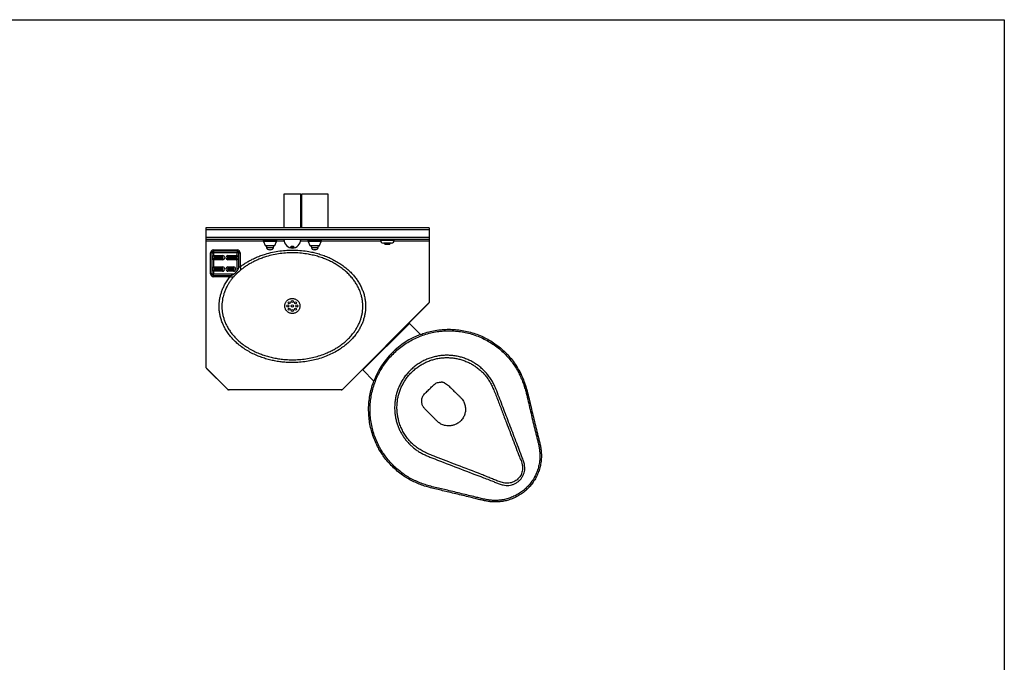
# Model space of a CAD drawing. Extents: x 163 to 1239, y -328 to 244.
# Drawn here: x 785 to 873, y -128 to -70 of the extents above; entities that cross this region are included whole.
import ezdxf

# ---------------------------------------------------------------- set-up
doc = ezdxf.new("R2010")
doc.units = 0
doc.header["$MEASUREMENT"] = 0
doc.layers.get('0').update_dxf_attribs({"linetype": 'CONTINUOUS'})
doc.layers.add('DIM', color=4, linetype='CONTINUOUS')

msp = doc.modelspace()

# ---------------------------------------------------------------- linework, layer by layer
for p, q in [((809.008, -85.638), (809.008, -88.637)), ((810.508, -85.638), (809.008, -85.638)), ((810.508, -88.637), (810.508, -85.638)), ((810.57, -85.637), (810.57, -88.637)), ((812.945, -85.637), (810.57, -85.637)), ((812.945, -88.637), (812.945, -85.637)), ((822.008, -88.637), (802.008, -88.637)), ((802.008, -88.637), (802.008, -88.837)), ((822.008, -88.837), (802.008, -88.837)), ((802.008, -88.837), (802.008, -89.499)), ((822.008, -88.637), (822.008, -88.837)), ((822.008, -88.837), (822.008, -89.499)), ((822.008, -89.499), (802.008, -89.499)), ((802.008, -89.499), (802.008, -89.699)), ((822.008, -89.699), (802.008, -89.699)), ((802.008, -89.699), (802.008, -89.824)), ((802.008, -89.824), (802.008, -101.137)), ((807.153, -89.824), (802.008, -89.824)), ((807.138, -89.719), (807.138, -89.719)), ((807.138, -89.719), (808.378, -89.719)), ((807.758, -89.719), (807.138, -89.719)), ((807.758, -89.719), (807.758, -89.699)), ((808.378, -89.719), (807.758, -89.719)), ((809.018, -89.824), (808.363, -89.824)), ((808.378, -89.719), (808.378, -89.719)), ((811.153, -89.824), (810.497, -89.824)), ((811.138, -89.719), (811.138, -89.719)), ((811.138, -89.719), (812.378, -89.719)), ((811.758, -89.719), (811.138, -89.719)), ((811.758, -89.719), (811.758, -89.699)), ((812.378, -89.719), (811.758, -89.719)), ((817.649, -89.824), (812.363, -89.824)), ((812.378, -89.719), (812.378, -89.719)), ((817.638, -89.699), (817.638, -89.746)), ((817.638, -89.746), (818.878, -89.746)), ((822.008, -89.824), (818.866, -89.824)), ((818.878, -89.746), (818.878, -89.699)), ((822.008, -89.499), (822.008, -89.699)), ((822.008, -89.699), (822.008, -89.824)), ((822.008, -89.824), (822.008, -95.337)), ((802.695, -90.624), (804.82, -90.624)), ((802.695, -90.742), (802.695, -90.624)), ((804.82, -90.742), (804.82, -90.624)), ((807.17, -89.872), (807.325, -90.219)), ((808.345, -89.872), (807.17, -89.872)), ((807.325, -90.219), (808.191, -90.219)), ((808.145, -90.249), (807.37, -90.249)), ((807.429, -90.255), (807.455, -90.402)), ((808.086, -90.255), (807.429, -90.255)), ((807.455, -90.402), (808.061, -90.402)), ((807.814, -90.608), (807.701, -90.608)), ((808.061, -90.402), (808.086, -90.255)), ((808.191, -90.219), (808.345, -89.872)), ((811.17, -89.872), (811.325, -90.219)), ((812.345, -89.872), (811.17, -89.872)), ((811.325, -90.219), (812.191, -90.219)), ((812.145, -90.249), (811.37, -90.249)), ((811.429, -90.255), (811.455, -90.402)), ((812.086, -90.255), (811.429, -90.255)), ((811.455, -90.402), (812.061, -90.402)), ((811.814, -90.608), (811.701, -90.608)), ((812.061, -90.402), (812.086, -90.255)), ((812.191, -90.219), (812.345, -89.872)), ((818.612, -90.011), (817.903, -90.011)), ((818.009, -90.011), (818.009, -90.049)), ((818.009, -90.049), (818.506, -90.049)), ((818.069, -90.109), (818.446, -90.109)), ((818.506, -90.049), (818.506, -90.011)), ((802.432, -92.762), (802.432, -90.887)), ((802.55, -90.887), (802.432, -90.887)), ((802.55, -90.887), (802.55, -92.762)), ((802.55, -90.887), (802.688, -90.887)), ((802.688, -90.887), (802.688, -91.143)), ((802.688, -91.48), (802.688, -92.168)), ((804.82, -90.742), (802.695, -90.742)), ((802.695, -90.742), (802.695, -90.88)), ((804.82, -90.88), (802.695, -90.88)), ((802.77, -91.272), (802.77, -91.124)), ((802.77, -91.124), (803.52, -91.124)), ((803.52, -91.272), (802.77, -91.272)), ((802.77, -91.352), (803.52, -91.352)), ((802.77, -91.499), (802.77, -91.352)), ((803.52, -91.499), (802.77, -91.499)), ((803.52, -91.272), (803.52, -91.124)), ((803.52, -91.352), (803.52, -91.499)), ((803.995, -91.272), (803.995, -91.124)), ((803.995, -91.124), (804.745, -91.124)), ((804.745, -91.272), (803.995, -91.272)), ((803.995, -91.499), (803.995, -91.352)), ((803.995, -91.352), (804.745, -91.352)), ((804.745, -91.499), (803.995, -91.499)), ((804.745, -91.272), (804.745, -91.124)), ((804.745, -91.499), (804.745, -91.352)), ((804.82, -90.742), (804.82, -90.88)), ((804.828, -91.143), (804.828, -90.887)), ((804.965, -90.887), (804.828, -90.887)), ((804.828, -92.496), (804.828, -91.48)), ((804.965, -92.143), (804.965, -90.887)), ((804.965, -90.887), (805.084, -90.887)), ((805.084, -90.887), (805.084, -92.143)), ((802.77, -92.297), (802.77, -92.149)), ((802.77, -92.149), (803.52, -92.149)), ((803.52, -92.297), (802.77, -92.297)), ((802.77, -92.377), (803.52, -92.377)), ((802.77, -92.524), (802.77, -92.377)), ((803.52, -92.297), (803.52, -92.149)), ((803.52, -92.377), (803.52, -92.524)), ((803.995, -92.149), (804.495, -92.149)), ((803.995, -92.149), (803.995, -92.297)), ((804.495, -92.297), (803.995, -92.297)), ((803.995, -92.377), (804.495, -92.377)), ((803.995, -92.377), (803.995, -92.524)), ((804.495, -92.149), (804.495, -92.297)), ((804.495, -92.377), (804.495, -92.524)), ((804.965, -92.143), (805.084, -92.143)), ((805.151, -92.404), (805.081, -92.462)), ((802.55, -92.762), (802.432, -92.762)), ((802.55, -92.762), (802.688, -92.762)), ((802.688, -92.505), (802.688, -92.762)), ((802.695, -92.769), (804.546, -92.769)), ((802.695, -92.907), (802.695, -92.769)), ((802.695, -93.025), (802.695, -92.907)), ((802.695, -92.907), (804.183, -92.907)), ((804.183, -93.025), (802.695, -93.025)), ((803.52, -92.524), (802.77, -92.524)), ((804.495, -92.524), (803.995, -92.524)), ((804.183, -93.025), (804.183, -92.907)), ((804.399, -92.852), (804.546, -92.769)), ((822.008, -95.337), (814.208, -103.137)), ((821.934, -95.423), (814.275, -103.082)), ((821.928, -95.417), (821.934, -95.423)), ((820.221, -97.192), (816.046, -101.367)), ((820.221, -97.192), (821.227, -98.199)), ((819.336, -99.258), (819.327, -99.251)), ((818.379, -100.143), (818.385, -100.149)), ((802.008, -101.137), (804.008, -103.137)), ((802.086, -101.215), (802.082, -101.219)), ((803.945, -103.082), (802.082, -101.219)), ((817.944, -100.7), (817.933, -100.704)), ((817.053, -102.373), (816.046, -101.367)), ((803.949, -103.078), (803.945, -103.082)), ((814.208, -103.137), (804.008, -103.137)), ((804.104, -103.137), (804.104, -103.148)), ((814.116, -103.148), (804.104, -103.148)), ((814.116, -103.137), (814.116, -103.148)), ((814.269, -103.076), (814.275, -103.082)), ((821.332, -104.274), (821.324, -104.187)), ((821.36, -104.423), (821.332, -104.274)), ((822.327, -105.564), (822.16, -105.396))]:
    msp.add_line(p, q)
at = {"flags": 128}
for points in [[(807.428, -90.249), (807.428, -90.25), (807.429, -90.255)], [(808.086, -90.255), (808.087, -90.25), (808.087, -90.249)], [(811.428, -90.249), (811.428, -90.25), (811.429, -90.255)], [(812.086, -90.255), (812.087, -90.25), (812.087, -90.249)], [(802.688, -91.143), (802.691, -91.149), (802.696, -91.159), (802.702, -91.173), (802.71, -91.189), (802.72, -91.209), (802.73, -91.23), (802.741, -91.253), (802.753, -91.276)], [(802.688, -91.48), (802.691, -91.474), (802.696, -91.465), (802.702, -91.451), (802.71, -91.435), (802.72, -91.415), (802.73, -91.394), (802.741, -91.371), (802.753, -91.348)], [(804.763, -91.276), (804.774, -91.253), (804.785, -91.23), (804.796, -91.209), (804.805, -91.189), (804.813, -91.173), (804.82, -91.159), (804.825, -91.149), (804.828, -91.143)], [(804.828, -91.48), (804.825, -91.474), (804.82, -91.465), (804.813, -91.451), (804.805, -91.435), (804.796, -91.415), (804.785, -91.394), (804.774, -91.371), (804.763, -91.348)], [(802.688, -92.168), (802.691, -92.174), (802.696, -92.184), (802.702, -92.198), (802.71, -92.214), (802.72, -92.234), (802.73, -92.255), (802.741, -92.278), (802.753, -92.301)], [(802.688, -92.505), (802.691, -92.499), (802.696, -92.49), (802.702, -92.476), (802.71, -92.46), (802.72, -92.44), (802.73, -92.419), (802.741, -92.396), (802.753, -92.373)]]:
    msp.add_lwpolyline(points, dxfattribs=at)
for centre in [(809.358, -95.638), (809.475, -95.355), (809.475, -95.921), (809.758, -95.238), (809.758, -95.638), (809.758, -96.038), (810.041, -95.355), (810.041, -95.921), (810.158, -95.638)]:
    msp.add_circle(centre, 0.094)
for centre, radius, start, end in [((807.158, -89.719), 0.02, 90, 180), ((807.513, -89.719), 0.375, 180, 203.96249), ((808.003, -89.719), 0.375, 336.03751, 0), ((808.358, -89.719), 0.02, 0, 90), ((809.758, -89.699), 0.75, 180, 0), ((811.158, -89.719), 0.02, 90, 180), ((811.513, -89.719), 0.375, 180, 203.96249), ((812.003, -89.719), 0.375, 336.03751, 0), ((812.358, -89.719), 0.02, 0, 90), ((817.903, -89.746), 0.266, 180, 270), ((818.612, -89.746), 0.266, 270, 0), ((802.695, -90.887), 0.263, 90, 180), ((804.82, -90.887), 0.263, 0, 90), ((807.37, -90.199), 0.05, 203.96249, 270), ((807.701, -90.358), 0.25, 190, 270), ((807.814, -90.358), 0.25, 270, 350), ((808.145, -90.199), 0.05, 270, 336.03751), ((811.37, -90.199), 0.05, 203.96249, 270), ((811.701, -90.358), 0.25, 190, 270), ((811.814, -90.358), 0.25, 270, 350), ((812.145, -90.199), 0.05, 270, 336.03751), ((818.069, -90.049), 0.06, 180, 270), ((818.446, -90.049), 0.06, 270, 0), ((802.695, -90.887), 0.145, 90, 180), ((802.695, -90.887), 0.00729, 90, 180), ((802.77, -91.312), 0.188, 90, 116.03411), ((802.77, -91.312), 0.188, 243.96589, 270), ((802.77, -91.312), 0.0396, 90, 116.03411), ((802.77, -91.312), 0.0396, 243.96589, 270), ((803.52, -91.312), 0.188, 270, 90), ((803.52, -91.312), 0.0396, 270, 90), ((803.995, -91.312), 0.188, 90, 270), ((803.995, -91.312), 0.0396, 90, 270), ((804.745, -91.312), 0.188, 63.96589, 90), ((804.745, -91.312), 0.0396, 63.96589, 90), ((804.745, -91.312), 0.0396, 270, 296.03411), ((804.745, -91.312), 0.188, 270, 296.03411), ((804.82, -90.887), 0.145, 0, 90), ((804.82, -90.887), 0.00729, 0, 90), ((802.77, -92.337), 0.188, 90, 116.03411), ((802.77, -92.337), 0.0396, 90, 116.03411), ((802.77, -92.337), 0.0396, 243.96589, 270), ((803.52, -92.337), 0.188, 270, 90), ((803.52, -92.337), 0.0396, 270, 90), ((803.995, -92.337), 0.188, 90, 270), ((803.995, -92.337), 0.0396, 90, 270), ((804.495, -92.337), 0.188, 270, 90), ((804.495, -92.337), 0.0396, 270, 90), ((802.695, -92.762), 0.263, 180, 270), ((802.695, -92.762), 0.145, 180, 270), ((802.77, -92.337), 0.188, 243.96589, 270), ((802.695, -92.762), 0.00729, 180, 270), ((821.774, -95.264), 0.225, 315, 330.81579), ((823.628, -104.774), 7, 110.05713, 159.94287), ((802.241, -101.06), 0.225, 212.54111, 225), ((804.104, -102.923), 0.225, 225, 237.45889), ((804.104, -102.923), 0.225, 252.27355, 270), ((814.116, -102.923), 0.225, 270, 287.72645), ((814.116, -102.923), 0.225, 299.18421, 315)]:
    msp.add_arc(centre, radius, start, end)
for points, knots in [([(805.084, -92.143), (805.169, -92.078), (805.339, -91.949), (805.607, -91.772), (805.884, -91.607), (806.2, -91.44), (806.554, -91.275), (806.948, -91.119), (807.424, -90.961), (807.983, -90.816), (808.625, -90.704), (809.271, -90.643), (809.922, -90.63), (810.577, -90.668), (811.169, -90.749), (811.691, -90.856), (812.144, -90.978), (812.595, -91.128), (813.04, -91.308), (813.478, -91.52), (813.891, -91.758), (814.277, -92.019), (814.638, -92.303), (814.978, -92.619), (815.271, -92.942), (815.518, -93.263), (815.723, -93.578), (815.904, -93.913), (816.055, -94.262), (816.172, -94.621), (816.256, -94.99), (816.305, -95.371), (816.315, -95.74), (816.292, -96.088), (816.242, -96.417), (816.163, -96.744), (816.056, -97.071), (815.919, -97.391), (815.755, -97.705), (815.564, -98.008), (815.33, -98.325), (815.049, -98.646), (814.714, -98.968), (814.352, -99.264), (813.93, -99.557), (813.451, -99.835), (812.908, -100.091), (812.34, -100.303), (811.754, -100.471), (811.159, -100.593), (810.554, -100.673), (809.94, -100.708), (809.372, -100.7), (808.858, -100.659), (808.398, -100.597), (807.937, -100.509), (807.478, -100.392), (807.022, -100.247), (806.563, -100.069), (806.105, -99.853), (805.648, -99.596), (805.21, -99.3), (804.828, -98.991), (804.502, -98.68), (804.226, -98.374), (803.974, -98.043), (803.763, -97.71), (803.592, -97.382), (803.457, -97.062), (803.347, -96.728), (803.267, -96.386), (803.218, -96.041), (803.2, -95.692), (803.214, -95.34), (803.259, -94.997), (803.331, -94.671), (803.427, -94.359), (803.548, -94.053), (803.709, -93.723), (803.915, -93.376), (804.093, -93.143), (804.183, -93.025)], [0, 0, 0, 0, 0.009076, 0.018152, 0.027319, 0.036487, 0.048502, 0.060527, 0.072543, 0.091085, 0.109629, 0.127915, 0.146202, 0.16493, 0.183657, 0.196946, 0.210245, 0.223532, 0.237303, 0.251089, 0.264857, 0.277772, 0.290685, 0.303925, 0.317162, 0.327737, 0.338311, 0.349171, 0.360031, 0.370622, 0.381213, 0.392203, 0.403193, 0.412532, 0.421872, 0.431485, 0.441098, 0.451064, 0.461031, 0.471252, 0.481473, 0.49449, 0.507508, 0.520891, 0.534276, 0.551114, 0.567955, 0.585275, 0.602597, 0.619756, 0.636915, 0.654447, 0.67198, 0.685132, 0.698294, 0.711446, 0.725005, 0.738576, 0.752133, 0.766852, 0.78157, 0.796666, 0.811759, 0.823333, 0.834907, 0.846785, 0.858661, 0.868423, 0.878184, 0.888218, 0.898251, 0.908023, 0.917795, 0.927893, 0.937991, 0.947146, 0.956301, 0.96569, 0.975081, 0.987485, 1, 1, 1, 1]), ([(809.729, -90.42), (809.739, -90.421), (809.76, -90.422), (809.793, -90.42), (809.825, -90.412), (809.857, -90.398), (809.879, -90.376), (809.886, -90.347), (809.873, -90.318), (809.844, -90.296), (809.81, -90.281), (809.771, -90.275), (809.732, -90.276), (809.698, -90.284), (809.669, -90.297), (809.646, -90.316), (809.632, -90.34), (809.632, -90.368), (809.651, -90.392), (809.682, -90.409), (809.71, -90.417), (809.725, -90.419), (809.729, -90.42)], [0, 0, 0, 0, 0.036151, 0.072318, 0.108504, 0.161499, 0.229276, 0.297899, 0.37252, 0.427291, 0.473602, 0.520126, 0.56149, 0.601291, 0.643574, 0.691535, 0.74782, 0.813809, 0.887437, 0.943569, 0.987004, 1, 1, 1, 1]), ([(802.688, -91.143), (802.672, -91.153), (802.639, -91.173), (802.603, -91.22), (802.584, -91.274), (802.581, -91.331), (802.594, -91.382), (802.622, -91.431), (802.657, -91.464), (802.682, -91.477), (802.688, -91.48)], [0, 0, 0, 0, 0.134663, 0.268447, 0.422293, 0.543469, 0.664455, 0.796961, 0.95378, 1, 1, 1, 1]), ([(802.753, -91.276), (802.751, -91.277), (802.742, -91.282), (802.73, -91.293), (802.722, -91.305), (802.72, -91.311), (802.721, -91.315), (802.722, -91.319), (802.729, -91.33), (802.74, -91.341), (802.75, -91.346), (802.753, -91.348)], [0, 0, 0, 0, 0.070009, 0.314001, 0.457095, 0.495761, 0.521051, 0.560503, 0.640302, 0.917162, 1, 1, 1, 1]), ([(804.763, -91.348), (804.765, -91.346), (804.774, -91.342), (804.785, -91.331), (804.793, -91.319), (804.796, -91.313), (804.795, -91.309), (804.793, -91.305), (804.786, -91.294), (804.776, -91.283), (804.765, -91.278), (804.763, -91.276)], [0, 0, 0, 0, 0.069988, 0.314008, 0.45708, 0.495753, 0.521043, 0.560496, 0.640306, 0.917167, 1, 1, 1, 1]), ([(804.828, -91.48), (804.844, -91.471), (804.877, -91.451), (804.912, -91.404), (804.932, -91.35), (804.934, -91.293), (804.922, -91.242), (804.894, -91.193), (804.859, -91.16), (804.833, -91.147), (804.828, -91.143)], [0, 0, 0, 0, 0.1346641, 0.268447, 0.4222956, 0.5434715, 0.6644572, 0.7969606, 0.9537798, 1, 1, 1, 1]), ([(815.892, -94.587), (815.868, -94.51), (815.81, -94.319), (815.682, -94.03), (815.515, -93.715), (815.32, -93.413), (815.085, -93.105), (814.808, -92.8), (814.487, -92.499), (814.139, -92.223), (813.767, -91.971), (813.376, -91.745), (812.969, -91.545), (812.545, -91.37), (812.105, -91.221), (811.65, -91.097), (811.138, -90.991), (810.569, -90.912), (809.938, -90.874), (809.3, -90.885), (808.669, -90.944), (808.053, -91.051), (807.518, -91.188), (807.055, -91.34), (806.662, -91.495), (806.306, -91.661), (805.985, -91.832), (805.697, -92.006), (805.417, -92.195), (805.24, -92.335), (805.151, -92.404)], [0, 0, 0, 0, 0.019353, 0.047345, 0.07534, 0.10413, 0.132925, 0.167517, 0.202114, 0.237643, 0.273175, 0.309123, 0.345116, 0.381074, 0.41843, 0.455825, 0.493187, 0.542932, 0.592679, 0.643635, 0.694591, 0.743532, 0.79247, 0.825988, 0.859533, 0.893045, 0.91963, 0.946214, 0.973108, 1, 1, 1, 1]), ([(802.688, -92.168), (802.672, -92.178), (802.639, -92.198), (802.603, -92.245), (802.584, -92.299), (802.581, -92.356), (802.594, -92.407), (802.622, -92.456), (802.657, -92.489), (802.682, -92.502), (802.688, -92.505)], [0, 0, 0, 0, 0.134664, 0.268449, 0.422295, 0.54347, 0.664456, 0.796959, 0.95378, 1, 1, 1, 1]), ([(802.753, -92.301), (802.751, -92.302), (802.742, -92.307), (802.73, -92.318), (802.722, -92.33), (802.72, -92.336), (802.721, -92.34), (802.722, -92.344), (802.729, -92.355), (802.74, -92.366), (802.75, -92.371), (802.753, -92.373)], [0, 0, 0, 0, 0.070008, 0.314007, 0.4571, 0.495766, 0.521044, 0.560496, 0.640305, 0.917162, 1, 1, 1, 1]), ([(804.828, -92.496), (804.835, -92.483), (804.864, -92.434), (804.892, -92.385), (804.913, -92.349)], [0, 0, 0, 0, 0.255401, 1, 1, 1, 1]), ([(804.913, -92.349), (804.925, -92.325), (804.946, -92.283), (804.96, -92.218), (804.965, -92.172), (804.965, -92.148), (804.965, -92.143)], [0, 0, 0, 0, 0.3738449, 0.6711227, 0.9301398, 1, 1, 1, 1]), ([(805.081, -92.462), (805.044, -92.498), (804.994, -92.545), (804.94, -92.593), (804.927, -92.606)], [0, 0, 0, 0, 0.746326, 1, 1, 1, 1]), ([(805.084, -92.143), (805.087, -92.152), (805.103, -92.196), (805.124, -92.279), (805.127, -92.376), (805.105, -92.432), (805.084, -92.459), (805.081, -92.462)], [0, 0, 0, 0, 0.0765479, 0.3432958, 0.6389928, 0.947124, 1, 1, 1, 1]), ([(804.511, -93.02), (804.455, -93.086), (804.343, -93.218), (804.188, -93.427), (804.045, -93.646), (803.902, -93.893), (803.77, -94.172), (803.673, -94.408), (803.634, -94.546), (803.625, -94.579)], [0, 0, 0, 0, 0.143401, 0.286797, 0.432051, 0.577298, 0.760922, 0.944528, 1, 1, 1, 1]), ([(804.183, -92.907), (804.199, -92.907), (804.241, -92.905), (804.315, -92.891), (804.369, -92.868), (804.398, -92.852), (804.399, -92.852)], [0, 0, 0, 0, 0.217593, 0.540899, 0.995895, 1, 1, 1, 1]), ([(804.511, -93.02), (804.51, -93.021), (804.495, -93.034), (804.46, -93.057), (804.393, -93.071), (804.325, -93.065), (804.254, -93.05), (804.213, -93.036), (804.183, -93.025)], [0, 0, 0, 0, 0.00375, 0.202063, 0.443466, 0.691756, 0.768611, 1, 1, 1, 1]), ([(804.654, -92.872), (804.63, -92.897), (804.581, -92.948), (804.534, -92.996), (804.511, -93.02)], [0, 0, 0, 0, 0.4917344, 1, 1, 1, 1]), ([(804.546, -92.769), (804.593, -92.721), (804.684, -92.628), (804.78, -92.539), (804.828, -92.496)], [0, 0, 0, 0, 0.510522, 1, 1, 1, 1]), ([(804.927, -92.606), (804.881, -92.648), (804.788, -92.734), (804.699, -92.825), (804.654, -92.872)], [0, 0, 0, 0, 0.4896867, 1, 1, 1, 1]), ([(803.625, -94.579), (803.602, -94.656), (803.545, -94.841), (803.492, -95.13), (803.459, -95.439), (803.452, -95.736), (803.47, -96.036), (803.514, -96.343), (803.586, -96.652), (803.687, -96.964), (803.815, -97.268), (803.977, -97.58), (804.175, -97.893), (804.411, -98.205), (804.675, -98.5), (804.988, -98.799), (805.35, -99.092), (805.767, -99.375), (806.209, -99.626), (806.654, -99.836), (807.093, -100.007), (807.521, -100.144), (807.961, -100.258), (808.412, -100.346), (808.871, -100.409), (809.375, -100.449), (809.922, -100.458), (810.513, -100.425), (811.104, -100.349), (811.684, -100.23), (812.245, -100.07), (812.727, -99.892), (813.141, -99.706), (813.49, -99.525), (813.841, -99.314), (814.19, -99.073), (814.535, -98.793), (814.858, -98.484), (815.13, -98.174), (815.352, -97.875), (815.531, -97.591), (815.689, -97.292), (815.819, -96.989), (815.92, -96.685), (815.994, -96.382), (816.042, -96.07), (816.064, -95.742), (816.056, -95.403), (816.011, -95.051), (815.956, -94.778), (815.905, -94.625), (815.892, -94.587)], [0, 0, 0, 0, 0.012257, 0.029598, 0.044569, 0.059539, 0.074923, 0.090308, 0.106741, 0.123175, 0.140085, 0.156996, 0.176688, 0.196383, 0.216628, 0.236876, 0.262205, 0.287539, 0.313564, 0.339592, 0.362402, 0.385233, 0.408046, 0.431593, 0.455159, 0.478707, 0.508533, 0.538358, 0.568824, 0.599288, 0.628449, 0.657606, 0.677566, 0.697541, 0.717498, 0.739819, 0.762138, 0.785043, 0.807944, 0.824828, 0.841711, 0.859006, 0.876298, 0.891981, 0.907664, 0.923796, 0.939928, 0.957698, 0.975469, 0.993921, 1, 1, 1, 1]), ([(810.436, -95.642), (810.435, -95.605), (810.432, -95.53), (810.403, -95.421), (810.358, -95.317), (810.296, -95.223), (810.219, -95.141), (810.129, -95.073), (810.029, -95.021), (809.921, -94.985), (809.808, -94.968), (809.692, -94.969), (809.576, -94.99), (809.465, -95.03), (809.363, -95.089), (809.274, -95.163), (809.2, -95.25), (809.142, -95.348), (809.102, -95.453), (809.08, -95.564), (809.077, -95.676), (809.093, -95.788), (809.127, -95.896), (809.179, -95.996), (809.248, -96.087), (809.33, -96.164), (809.425, -96.228), (809.529, -96.275), (809.64, -96.303), (809.755, -96.313), (809.87, -96.304), (809.982, -96.276), (810.088, -96.229), (810.185, -96.165), (810.269, -96.086), (810.338, -95.994), (810.389, -95.892), (810.428, -95.775), (810.433, -95.69), (810.436, -95.642)], [0, 0, 0, 0, 0.026501, 0.052996, 0.079502, 0.106006, 0.132391, 0.158775, 0.185395, 0.212016, 0.239021, 0.266031, 0.294013, 0.321992, 0.349377, 0.37676, 0.403511, 0.43026, 0.456716, 0.483173, 0.509515, 0.535855, 0.562633, 0.589412, 0.615901, 0.642392, 0.669246, 0.696104, 0.723057, 0.750017, 0.777274, 0.804524, 0.831811, 0.859093, 0.886074, 0.91305, 0.939883, 0.966712, 1, 1, 1, 1]), ([(820.206, -97.151), (820.202, -97.155), (820.2, -97.159), (820.198, -97.166), (820.199, -97.17), (820.201, -97.172)], [0, 0, 0, 0, 0.5, 0.5, 1, 1, 1, 1]), ([(820.201, -97.172), (820.202, -97.174), (820.205, -97.176), (820.21, -97.181), (820.215, -97.187), (820.219, -97.19), (820.221, -97.192)], [0, 0, 0, 0, 0.249988, 0.500009, 0.750063, 1, 1, 1, 1]), ([(821.222, -98.194), (821.367, -98.14), (821.701, -98.016), (822.244, -97.88), (822.843, -97.775), (823.447, -97.722), (824.053, -97.722), (824.658, -97.772), (825.256, -97.872), (825.843, -98.021), (826.416, -98.222), (826.97, -98.469), (827.502, -98.762), (828.007, -99.098), (828.482, -99.477), (828.923, -99.894), (829.328, -100.347), (829.678, -100.81), (829.972, -101.279), (830.216, -101.747), (830.426, -102.232), (830.608, -102.728), (830.706, -103.066), (830.755, -103.235)], [0, 0, 0, 0, 0.03787, 0.087709, 0.137548, 0.187209, 0.236779, 0.286526, 0.336271, 0.385838, 0.435471, 0.485282, 0.535092, 0.584726, 0.634375, 0.684202, 0.734029, 0.783678, 0.826795, 0.870051, 0.913417, 0.956787, 1, 1, 1, 1]), ([(830.628, -103.27), (830.609, -103.201), (830.547, -102.98), (830.43, -102.609), (830.259, -102.164), (830.062, -101.73), (829.837, -101.31), (829.561, -100.874), (829.226, -100.431), (828.829, -99.987), (828.396, -99.577), (827.93, -99.206), (827.434, -98.876), (826.912, -98.588), (826.367, -98.345), (825.805, -98.148), (825.229, -98.001), (824.641, -97.903), (824.048, -97.854), (823.453, -97.855), (822.86, -97.907), (822.272, -98.008), (821.695, -98.159), (821.133, -98.356), (820.591, -98.602), (820.07, -98.893), (819.576, -99.226), (819.111, -99.598), (818.681, -100.009), (818.287, -100.455), (817.931, -100.931), (817.616, -101.436), (817.345, -101.967), (817.12, -102.519), (816.942, -103.088), (816.812, -103.669), (816.733, -104.259), (816.703, -104.853), (816.723, -105.448), (816.792, -106.038), (816.912, -106.62), (817.08, -107.191), (817.295, -107.745), (817.537, -108.241), (817.794, -108.678), (818.073, -109.092), (818.406, -109.512), (818.796, -109.93), (819.218, -110.316), (819.654, -110.655), (820.101, -110.947), (820.554, -111.194), (821.023, -111.409), (821.506, -111.592), (822.014, -111.749), (822.544, -111.882), (823.093, -112.008), (823.875, -112.191), (824.89, -112.435), (825.862, -112.669), (826.554, -112.846), (826.973, -112.938), (827.365, -113.009), (827.73, -113.044), (828.065, -113.045), (828.4, -113.017), (828.768, -112.955), (829.165, -112.847), (829.582, -112.681), (829.978, -112.47), (830.348, -112.215), (830.688, -111.921), (830.994, -111.591), (831.261, -111.227), (831.486, -110.835), (831.667, -110.421), (831.797, -109.987), (831.877, -109.542), (831.907, -109.118), (831.892, -108.721), (831.844, -108.354), (831.772, -107.99), (831.685, -107.628), (831.591, -107.268), (831.465, -106.786), (831.322, -106.178), (831.148, -105.449), (830.978, -104.721), (830.816, -103.992), (830.69, -103.511), (830.628, -103.27)], [0, 0, 0, 0, 0.004448, 0.014343, 0.024271, 0.034202, 0.044113, 0.053995, 0.06636, 0.078769, 0.091178, 0.103542, 0.115913, 0.128327, 0.140742, 0.153112, 0.165461, 0.177853, 0.190246, 0.202596, 0.214967, 0.227383, 0.239798, 0.25217, 0.264533, 0.27694, 0.289348, 0.301711, 0.314058, 0.326448, 0.338839, 0.351186, 0.363556, 0.375971, 0.388386, 0.400757, 0.413099, 0.425484, 0.43787, 0.450212, 0.462554, 0.474941, 0.487327, 0.49967, 0.50932, 0.51897, 0.530834, 0.542736, 0.554638, 0.566502, 0.577194, 0.587925, 0.598678, 0.609427, 0.620135, 0.631848, 0.643565, 0.655281, 0.682018, 0.708762, 0.717696, 0.726631, 0.735558, 0.742516, 0.749501, 0.756489, 0.763451, 0.77277, 0.78212, 0.79144, 0.800757, 0.810103, 0.81942, 0.828805, 0.838221, 0.847605, 0.856992, 0.866411, 0.875801, 0.883479, 0.891165, 0.898888, 0.906642, 0.914401, 0.922128, 0.937766, 0.953404, 0.968937, 0.984471, 1, 1, 1, 1]), ([(827.961, -103.05), (828.059, -103.296), (828.254, -103.789), (828.621, -104.785), (829.106, -106.031), (829.68, -107.537), (830.116, -108.67), (830.373, -109.363), (830.466, -109.61), (830.523, -109.822), (830.555, -110.062), (830.544, -110.324), (830.489, -110.583), (830.392, -110.828), (830.254, -111.056), (830.081, -111.257), (829.875, -111.427), (829.645, -111.56), (829.394, -111.652), (829.133, -111.702), (828.865, -111.707), (828.572, -111.66), (828.261, -111.559), (827.933, -111.426), (827.384, -111.204), (826.252, -110.779), (824.549, -110.12), (823.058, -109.554), (822.14, -109.196), (821.796, -109.051), (821.457, -108.892), (821.13, -108.714), (820.816, -108.514), (820.532, -108.292), (820.278, -108.055), (820.046, -107.806), (819.831, -107.54), (819.637, -107.258), (819.465, -106.965), (819.314, -106.661), (819.185, -106.344), (819.074, -106.001), (818.986, -105.637), (818.927, -105.247), (818.9, -104.85), (818.908, -104.452), (818.948, -104.06), (819.021, -103.674), (819.127, -103.291), (819.265, -102.919), (819.432, -102.563), (819.629, -102.222), (819.856, -101.896), (820.11, -101.59), (820.385, -101.31), (820.684, -101.053), (821.005, -100.821), (821.346, -100.616), (821.699, -100.443), (822.066, -100.299), (822.447, -100.186), (822.836, -100.106), (823.227, -100.059), (823.62, -100.045), (824.016, -100.064), (824.41, -100.117), (824.794, -100.202), (825.17, -100.319), (825.538, -100.469), (825.893, -100.649), (826.227, -100.857), (826.543, -101.092), (826.841, -101.355), (827.119, -101.646), (827.372, -101.961), (827.6, -102.301), (827.797, -102.665), (827.906, -102.922), (827.961, -103.05)], [0, 0, 0, 0, 0.0219902, 0.0439835, 0.0879659, 0.1328217, 0.1776779, 0.188606, 0.1940901, 0.1995632, 0.2067277, 0.2140762, 0.2212307, 0.2285901, 0.2358161, 0.2432511, 0.2504674, 0.2578904, 0.2651147, 0.2725468, 0.2797916, 0.2872473, 0.2970258, 0.3068353, 0.3166466, 0.3460806, 0.4070714, 0.4680621, 0.4783569, 0.4887053, 0.4990505, 0.5093553, 0.5196103, 0.5298425, 0.5391594, 0.5484764, 0.5579932, 0.5675099, 0.5768264, 0.5861429, 0.5956591, 0.6051753, 0.6159506, 0.6267259, 0.6378163, 0.6489069, 0.6596649, 0.670423, 0.6814935, 0.6925638, 0.7033183, 0.7140728, 0.7251402, 0.7362078, 0.7469625, 0.7577172, 0.7687834, 0.7798494, 0.7906165, 0.8013838, 0.8124646, 0.8235451, 0.8342939, 0.8450428, 0.8561024, 0.8671618, 0.8779289, 0.8886961, 0.8997764, 0.9108566, 0.9216204, 0.9323846, 0.9434614, 0.954538, 0.9657282, 0.9769185, 0.988454, 1, 1, 1, 1]), ([(827.766, -103.13), (827.758, -103.11), (827.701, -102.972), (827.585, -102.72), (827.398, -102.385), (827.186, -102.066), (826.948, -101.77), (826.688, -101.5), (826.408, -101.253), (826.109, -101.031), (825.791, -100.833), (825.456, -100.663), (825.106, -100.52), (824.745, -100.406), (824.377, -100.324), (824.003, -100.274), (823.626, -100.255), (823.248, -100.268), (822.873, -100.312), (822.504, -100.388), (822.141, -100.495), (821.788, -100.632), (821.449, -100.798), (821.126, -100.992), (820.819, -101.214), (820.532, -101.459), (820.267, -101.728), (820.026, -102.018), (819.81, -102.328), (819.62, -102.655), (819.459, -102.996), (819.328, -103.35), (819.227, -103.714), (819.156, -104.085), (819.117, -104.461), (819.11, -104.839), (819.135, -105.217), (819.191, -105.591), (819.283, -105.977), (819.416, -106.371), (819.594, -106.767), (819.81, -107.145), (820.061, -107.499), (820.346, -107.828), (820.657, -108.127), (821, -108.388), (821.367, -108.609), (821.752, -108.802), (822.148, -108.973), (823.063, -109.329), (824.575, -109.91), (826.089, -110.478), (827.076, -110.874), (827.463, -111.04), (827.852, -111.202), (828.247, -111.347), (828.588, -111.454), (828.88, -111.505), (829.113, -111.501), (829.342, -111.459), (829.56, -111.38), (829.762, -111.265), (829.943, -111.117), (830.095, -110.941), (830.217, -110.743), (830.302, -110.527), (830.35, -110.301), (830.361, -110.07), (830.33, -109.834), (830.259, -109.598), (830.165, -109.364), (829.898, -108.706), (829.492, -107.611), (828.971, -106.273), (828.53, -105.106), (828.161, -104.113), (827.898, -103.458), (827.766, -103.13)], [0, 0, 0, 0, 0.001866, 0.012823, 0.023816, 0.034798, 0.045742, 0.056389, 0.067072, 0.077756, 0.088403, 0.099203, 0.110041, 0.120879, 0.131679, 0.14246, 0.15328, 0.1641, 0.174881, 0.185682, 0.196522, 0.207361, 0.218161, 0.22895, 0.239777, 0.250604, 0.261393, 0.272182, 0.283009, 0.293836, 0.304625, 0.315417, 0.326247, 0.337077, 0.347869, 0.358679, 0.369528, 0.380376, 0.391186, 0.403611, 0.416065, 0.428489, 0.440913, 0.453367, 0.465791, 0.478017, 0.490287, 0.502628, 0.514999, 0.52731, 0.587032, 0.65426, 0.666332, 0.678424, 0.690505, 0.702554, 0.71459, 0.721235, 0.72788, 0.734516, 0.741153, 0.747789, 0.754425, 0.761078, 0.767732, 0.774328, 0.780925, 0.787512, 0.794097, 0.801325, 0.808582, 0.815842, 0.862385, 0.908929, 0.939288, 0.969646, 1, 1, 1, 1]), ([(830.755, -103.235), (830.709, -103.073), (830.615, -102.741), (830.446, -102.25), (830.238, -101.768), (829.99, -101.311), (829.809, -101.006), (829.702, -100.86), (829.696, -100.853)], [0, 0, 0, 0, 0.19258, 0.394946, 0.594842, 0.792367, 0.990063, 1, 1, 1, 1]), ([(816.026, -101.347), (816.023, -101.345), (816.019, -101.344), (816.012, -101.346), (816.008, -101.348), (816.005, -101.352)], [0, 0, 0, 0, 0.5, 0.5, 1, 1, 1, 1]), ([(816.046, -101.367), (816.044, -101.365), (816.041, -101.362), (816.035, -101.356), (816.03, -101.351), (816.028, -101.348), (816.026, -101.347)], [0, 0, 0, 0, 0.250038, 0.499992, 0.750003, 1, 1, 1, 1]), ([(830.755, -103.235), (830.817, -103.476), (830.943, -103.959), (831.106, -104.688), (831.277, -105.417), (831.451, -106.146), (831.595, -106.756), (831.721, -107.242), (831.817, -107.607), (831.905, -107.975), (831.977, -108.345), (832.025, -108.717), (832.041, -109.123), (832.01, -109.559), (831.927, -110.019), (831.794, -110.467), (831.608, -110.896), (831.377, -111.303), (831.102, -111.68), (830.785, -112.022), (830.434, -112.326), (830.051, -112.59), (829.64, -112.807), (829.208, -112.978), (828.797, -113.089), (828.416, -113.152), (828.07, -113.18), (827.722, -113.179), (827.348, -113.142), (826.949, -113.071), (826.525, -112.977), (825.831, -112.798), (824.859, -112.564), (823.843, -112.32), (823.06, -112.136), (822.51, -112.01), (821.976, -111.875), (821.462, -111.717), (820.971, -111.53), (820.493, -111.311), (820.032, -111.059), (819.577, -110.762), (819.133, -110.417), (818.703, -110.024), (818.306, -109.598), (817.967, -109.17), (817.682, -108.749), (817.421, -108.303), (817.175, -107.798), (816.955, -107.233), (816.783, -106.652), (816.661, -106.059), (816.591, -105.458), (816.571, -104.852), (816.601, -104.246), (816.681, -103.645), (816.816, -103.055), (816.94, -102.628), (817.033, -102.405), (817.048, -102.368)], [0, 0, 0, 0, 0.024422, 0.048851, 0.073279, 0.097814, 0.122349, 0.134666, 0.147035, 0.159396, 0.171708, 0.183962, 0.196203, 0.211432, 0.226706, 0.241931, 0.257171, 0.27246, 0.287699, 0.302843, 0.318036, 0.33318, 0.348324, 0.363516, 0.378658, 0.389971, 0.401325, 0.412674, 0.42398, 0.438158, 0.452347, 0.466537, 0.508429, 0.550436, 0.568877, 0.587319, 0.605755, 0.622865, 0.640039, 0.657221, 0.674367, 0.691452, 0.710424, 0.729459, 0.748494, 0.767466, 0.782899, 0.798332, 0.818073, 0.837883, 0.857694, 0.877433, 0.897173, 0.916982, 0.936791, 0.956529, 0.976316, 0.996174, 1, 1, 1, 1]), ([(821.974, -103.12), (822.027, -103.068), (822.132, -102.964), (822.288, -102.805), (822.432, -102.661), (822.583, -102.551), (822.74, -102.491), (822.903, -102.454), (823.015, -102.457), (823.07, -102.459)], [0, 0, 0, 0, 0.166875, 0.333753, 0.50052, 0.62547, 0.750227, 0.875071, 1, 1, 1, 1]), ([(823.375, -102.527), (823.344, -102.515), (823.299, -102.497), (823.239, -102.482), (823.197, -102.474), (823.154, -102.467), (823.112, -102.462), (823.083, -102.46), (823.07, -102.459)], [0, 0, 0, 0, 0.323183, 0.459891, 0.593543, 0.725065, 0.878016, 1, 1, 1, 1]), ([(823.375, -102.527), (823.436, -102.557), (823.557, -102.617), (823.712, -102.748), (823.856, -102.89), (823.999, -103.034), (824.142, -103.177), (824.286, -103.319), (824.382, -103.413), (824.431, -103.461)], [0, 0, 0, 0, 0.142555, 0.285321, 0.428227, 0.571165, 0.714107, 0.857048, 1, 1, 1, 1]), ([(821.324, -104.187), (821.323, -104.133), (821.322, -104.024), (821.36, -103.865), (821.421, -103.714), (821.521, -103.563), (821.663, -103.422), (821.819, -103.272), (821.922, -103.171), (821.974, -103.12)], [0, 0, 0, 0, 0.124709, 0.249643, 0.374559, 0.499442, 0.666178, 0.833088, 1, 1, 1, 1]), ([(824.431, -103.461), (824.49, -103.518), (824.608, -103.632), (824.787, -103.802), (824.942, -103.968), (825.054, -104.14), (825.135, -104.307), (825.197, -104.482), (825.217, -104.603), (825.227, -104.664)], [0, 0, 0, 0, 0.166921, 0.333835, 0.50052, 0.625438, 0.750311, 0.875248, 1, 1, 1, 1]), ([(830.909, -103.843), (830.893, -103.775), (830.845, -103.571), (830.791, -103.37), (830.755, -103.235)], [0, 0, 0, 0, 0.334173, 1, 1, 1, 1]), ([(821.95, -105.186), (821.836, -105.071), (821.692, -104.927), (821.527, -104.747), (821.458, -104.646), (821.399, -104.538), (821.373, -104.462), (821.36, -104.423)], [0, 0, 0, 0, 0.5007, 0.625838, 0.750682, 0.875363, 1, 1, 1, 1]), ([(825.227, -104.664), (825.234, -104.718), (825.246, -104.828), (825.24, -104.993), (825.22, -105.157), (825.191, -105.264), (825.176, -105.317)], [0, 0, 0, 0, 0.249931, 0.500036, 0.74996, 1, 1, 1, 1]), ([(821.95, -105.186), (821.968, -105.205), (822.001, -105.238), (822.053, -105.289), (822.104, -105.341), (822.141, -105.378), (822.16, -105.396)], [0, 0, 0, 0, 0.2575463, 0.4698658, 0.7374571, 1, 1, 1, 1]), ([(823.466, -106.342), (823.409, -106.329), (823.294, -106.303), (823.129, -106.241), (822.972, -106.161), (822.816, -106.043), (822.654, -105.901), (822.491, -105.732), (822.382, -105.62), (822.327, -105.564)], [0, 0, 0, 0, 0.124981, 0.249849, 0.37472, 0.499738, 0.666446, 0.833226, 1, 1, 1, 1]), ([(825.176, -105.317), (825.157, -105.375), (825.117, -105.492), (825.028, -105.655), (824.923, -105.807), (824.838, -105.897), (824.796, -105.942)], [0, 0, 0, 0, 0.250109, 0.500136, 0.750169, 1, 1, 1, 1]), ([(824.259, -106.272), (824.218, -106.289), (824.134, -106.323), (824.002, -106.351), (823.846, -106.371), (823.666, -106.372), (823.532, -106.352), (823.466, -106.342)], [0, 0, 0, 0, 0.1668896, 0.333433, 0.500229, 0.7499298, 1, 1, 1, 1]), ([(824.796, -105.942), (824.757, -105.978), (824.679, -106.05), (824.55, -106.142), (824.409, -106.218), (824.309, -106.254), (824.259, -106.272)], [0, 0, 0, 0, 0.249912, 0.499892, 0.749743, 1, 1, 1, 1])]:
    msp.add_open_spline(points, degree=3, knots=knots)
at = {"layer": 'DIM', "color": 4}
msp.add_lwpolyline([(528.055, -70.015), (873.44, -70.015), (873.44, -193.921), (528.055, -193.921)], close=True, dxfattribs=at)

doc.saveas('drawing.dxf')
